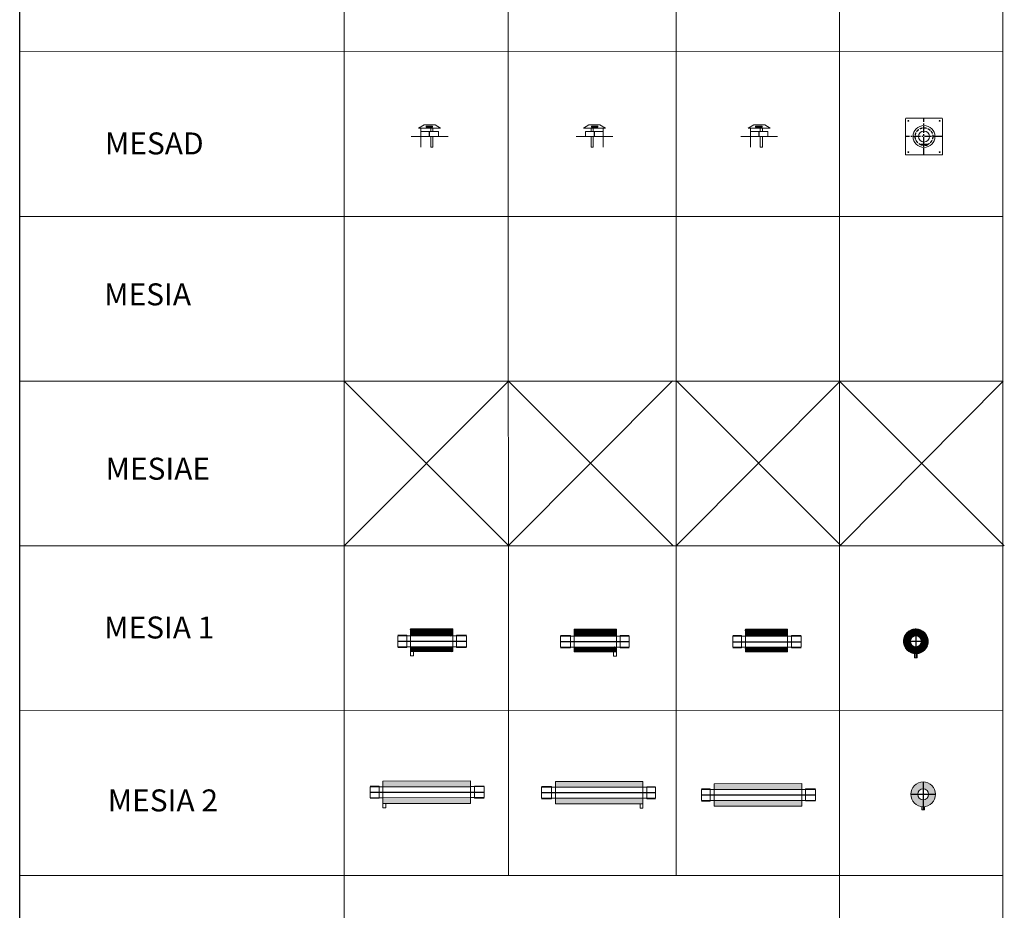
# Model space of a CAD drawing. Units: inches. Extents: x 319 to 161454, y 5 to 177294.
# Drawn here: x 13394 to 22357, y 49823 to 57932 of the extents above; entities that cross this region are included whole.
import ezdxf

# ---------------------------------------------------------------- set-up
doc = ezdxf.new("R2010")
doc.units = ezdxf.units.IN
doc.header["$MEASUREMENT"] = 0
doc.linetypes.add('CENTER', pattern=[2, 1.25, -0.25, 0.25, -0.25])
doc.linetypes.add('HIDDEN', pattern=[0.375, 0.25, -0.125])
for name, color, linetype, lineweight in [('Z-BORDER ONTOP', 7, 'Continuous', 25), ('Z-PART ONTOP', 3, 'Continuous', 25), ('Z-TEXT ONTOP', 254, 'Continuous', 25)]:
    doc.layers.add(name, color=color, linetype=linetype, lineweight=lineweight)
doc.styles.add('ONTOP A4(H)', font='arial.ttf', dxfattribs={"height": 3})
pattern_1 = [(45, (-10771.557, 75831.2157), (-1.76776695, 1.76776695), [])]
pattern_2 = [(95, (-10774.435, 78875.284), (7.0047325, 5.877669), [0.9525, -10.4775]), (40, (-10774.435, 78875.284), (-8.0009227, 5.5088364), [0.762, -8.3820292]), (145.451445, (-10773.852, 78875.774), (-0.9961899, 11.3865051), [0.8095004, -8.9045122]), (91.1842, (-10776.231, 78877.08), (11.0705122, 8.0976706), [1.42875, -15.71625]), (141.635558, (-10775.309, 78877.755), (-0.3543309, 17.1413382), [1.2142512, -13.3567804]), (36.184151, (-10776.231, 78877.08), (-0.3543309, 17.1413382), [1.1429984, -12.5729866]), (66, (-10774.884, 78877.529), (8.975999, 1.74475745), [0.9525, -10.4775]), (11, (-10774.884, 78877.529), (-4.3269963, 8.6970597), [0.762, -8.382]), (116.451445, (-10774.136, 78877.6745), (4.6490026, 10.4418171), [0.8095004, -8.9044969]), (82.5, (-10774.4353, 78875.284), (-2.88027345, 3.09867068), [0, -8.2804, 0, -8.509, 0, -8.41375]), (52.5, (-10774.4353, 78875.284), (-1.17948637, 5.90435001), [0, -4.8514, 0, -8.0899, 0, -3.20675]), (12.5, (-10776.438, 78873.2815), (4.99639315, 4.59130978), [0, -3.175, 0, -9.906, 0, -13.1445]), (2.5, (-10777.336, 78872.3835), (4.3381952, 6.13611964), [0, -4.1275, 0, -6.5786, 0, -9.3345])]
pattern_3 = [(95, (-13865.855, 78862.4094), (7.0047325, 5.877669), [0.9525, -10.4775]), (40, (-13865.855, 78862.409), (-8.0009227, 5.5088364), [0.762, -8.3820292]), (145.451445, (-13865.271, 78862.899), (-0.9961899, 11.3865051), [0.8095004, -8.9045122]), (91.1842, (-13867.651, 78864.205), (11.0705122, 8.0976706), [1.42875, -15.71625]), (141.635558, (-13866.728, 78864.88), (-0.3543309, 17.1413382), [1.2142512, -13.3567804]), (36.184151, (-13867.651, 78864.205), (-0.3543309, 17.1413382), [1.1429984, -12.5729866]), (66, (-13866.304, 78864.6545), (8.975999, 1.74475745), [0.9525, -10.4775]), (11, (-13866.304, 78864.654), (-4.3269963, 8.6970597), [0.762, -8.382]), (116.451445, (-13865.556, 78864.8), (4.6490026, 10.4418171), [0.8095004, -8.9044969]), (82.5, (-13865.8548, 78862.4094), (-2.88027345, 3.09867068), [0, -8.2804, 0, -8.509, 0, -8.41375]), (52.5, (-13865.8548, 78862.4094), (-1.17948637, 5.90435001), [0, -4.8514, 0, -8.0899, 0, -3.20675]), (12.5, (-13867.8574, 78860.4068), (4.99639315, 4.59130978), [0, -3.175, 0, -9.906, 0, -13.1445]), (2.5, (-13868.7554, 78859.509), (4.3381952, 6.13611964), [0, -4.1275, 0, -6.5786, 0, -9.3345])]

# ---------------------------------------------------------------- blocks, each defined once
blk = doc.blocks.new('MESAD 10')
at = {"lineweight": 5}
blk.add_hatch(color=0, dxfattribs=at).paths.add_polyline_path([(27.5, 94.5), (23.8, 94.5), (23.8, 85.5), (27.5, 85.5)])
at = {"color": 0, "lineweight": 5}
for p, q in [((-50, 105), (-100, 75)), ((50, 105), (-50, 105)), ((25, 94.5), (-25.5, 94.5)), ((-25.5, 85.5), (-25.5, 94.5)), ((0, 94), (-1.2, 92.2)), ((-1.2, 87.7), (-1.2, 92.2)), ((17.2, 94), (0, 94)), ((0, 94), (0, 86)), ((10.5, 95), (10.5, 85)), ((11.5, 95.5), (11, 95.5)), ((11, 94.5), (11, 85.5)), ((25.8, 95.5), (11.5, 95.5)), ((25.3, 95), (11.5, 95)), ((11.5, 95), (11.5, 95)), ((25.8, 94.5), (11.5, 94.5)), ((12.1, 94.5), (12.1, 85.5)), ((17.2, 93.5), (12.7, 93.5)), ((32.2, 94.5), (17.5, 94.5)), ((20, 95.5), (20, 84.5)), ((25.3, 94.5), (25.8, 94.5)), ((25.8, 94.5), (25.8, 94.5)), ((26.3, 94.5), (26.3, 95)), ((32.2, 85.5), (32.2, 94.5)), ((50, 105), (100, 75)), ((-167.5, 0), (167.5, 0)), ((100, 75), (-100, 75)), ((-80, 0), (-80, 47)), ((80, 47), (-80, 47)), ((-30, 47), (-30, 75)), ((-30, -98), (-30, 0)), ((32.2, 85.5), (-25.5, 85.5)), ((-10, 75), (-10, 47)), ((-10, 0), (-10, -98)), ((0, 86), (-1.2, 87.7)), ((17.2, 86), (0, 86)), ((17.2, 86), (0, 86)), ((25.8, 84.5), (11, 84.5)), ((25.3, 85), (11.5, 85)), ((17.2, 86.5), (12.7, 86.5)), ((25.8, 85.5), (25.8, 85.5)), ((26.3, 85.5), (26.3, 85)), ((80, 75), (80, -98)), ((-10, -98), (-30, -98))]:
    blk.add_line(p, q, dxfattribs=at)
at = {"color": 0, "linetype": 'CENTER', "lineweight": 5, "ltscale": 50}
for p, q in [((-25.5, 90), (23.8, 90)), ((-12.7, 94.5), (-12.7, 85.5)), ((27.3, 90), (32.2, 90))]:
    blk.add_line(p, q, dxfattribs=at)
at = {"color": 0, "linetype": 'CENTER', "ltscale": 50}
blk.add_line((0, 0), (0, 47), dxfattribs=at)
at = {"color": 0, "lineweight": 5}
for centre in [(30, 92.2), (30, 87.7)]:
    blk.add_circle(centre, 0.5, dxfattribs=at)
for centre, radius, start, end in [((11, 95), 0.5, 90, 180), ((11.5, 94.5), 0.5, 90, 180), ((12.7, 94.3), 0.25, 90, 270), ((12.7, 93.8), 0.25, 90, 270), ((17.2, 94.3), 0.25, 270, 90), ((17.2, 93.8), 0.25, 270, 90), ((25.3, 94.5), 0.5, 0, 90), ((25.8, 95), 0.5, 0, 90), ((11, 85), 0.5, 180, 270), ((11.5, 85.5), 0.5, 180, 270), ((12.7, 86.2), 0.25, 90, 270), ((12.7, 85.8), 0.25, 90, 270), ((17.2, 86.2), 0.25, 270, 90), ((17.2, 85.8), 0.25, 270, 90), ((25.3, 85.5), 0.5, 270, 0), ((25.8, 85), 0.5, 270, 0)]:
    blk.add_arc(centre, radius, start, end, dxfattribs=at)
blk = doc.blocks.new('MESAD 10 top')
at = {"lineweight": 5}
blk.add_hatch(color=0, dxfattribs=at).paths.add_polyline_path([(27.5, -70.5), (23.8, -70.5), (23.8, -79.5), (27.5, -79.5)])
at = {"color": 0, "lineweight": 5}
for p, q in [((-167.5, 162.5), (-167.5, -162.5)), ((162.5, 167.5), (-162.5, 167.5)), ((167.5, -162.5), (167.5, 162.5)), ((25, -70.5), (-25.5, -70.5)), ((-25.5, -79.5), (-25.5, -70.5)), ((32.2, -79.5), (-25.5, -79.5)), ((0, -71), (-1.2, -72.8)), ((-1.2, -77.3), (-1.2, -72.8)), ((0, -79), (-1.2, -77.3)), ((17.2, -71), (0, -71)), ((0, -71), (0, -79)), ((17.2, -79), (0, -79)), ((17.2, -79), (0, -79)), ((10.5, -70), (10.5, -80)), ((11.5, -69.5), (11, -69.5)), ((11, -70.5), (11, -79.5)), ((25.8, -80.5), (11, -80.5)), ((25.8, -69.5), (11.5, -69.5)), ((25.3, -70), (11.5, -70)), ((11.5, -70), (11.5, -70)), ((25.8, -70.5), (11.5, -70.5)), ((25.3, -80), (11.5, -80)), ((12.1, -70.5), (12.1, -79.5)), ((17.2, -71.5), (12.7, -71.5)), ((17.2, -78.5), (12.7, -78.5)), ((32.2, -70.5), (17.5, -70.5)), ((20, -69.5), (20, -80.5)), ((25.3, -70.5), (25.8, -70.5)), ((25.8, -70.5), (25.8, -70.5)), ((25.8, -79.5), (25.8, -79.5)), ((26.3, -70.5), (26.3, -70)), ((26.3, -79.5), (26.3, -80)), ((32.2, -79.5), (32.2, -70.5)), ((-162.5, -167.5), (162.5, -167.5))]:
    blk.add_line(p, q, dxfattribs=at)
at = {"color": 0, "linetype": 'CENTER', "ltscale": 50}
for p, q in [((0, -167.5), (0, 167.5)), ((167.5, 0), (-167.5, 0))]:
    blk.add_line(p, q, dxfattribs=at)
at = {"color": 0, "linetype": 'CENTER', "lineweight": 5, "ltscale": 50}
for p, q in [((-25.5, -75), (23.8, -75)), ((-12.7, -70.5), (-12.7, -79.5)), ((27.3, -75), (32.2, -75))]:
    blk.add_line(p, q, dxfattribs=at)
at = {"color": 0, "lineweight": 5}
for centre, radius in [((-142.5, 142.5), 3.5), ((0, 0), 100), ((142.5, 142.5), 3.5), ((0, 0), 50), ((30, -72.8), 0.5), ((30, -77.3), 0.5), ((-142.5, -142.5), 3.5), ((142.5, -142.5), 3.5)]:
    blk.add_circle(centre, radius, dxfattribs=at)
at = {"color": 0, "linetype": 'HIDDEN', "ltscale": 100}
blk.add_circle((0, 0), 80, dxfattribs=at)
at = {"color": 0, "lineweight": 5}
for centre, radius, start, end in [((-162.5, 162.5), 5, 90, 180), ((162.5, 162.5), 5, 0, 90), ((11, -70), 0.5, 90, 180), ((11, -80), 0.5, 180, 270), ((11.5, -70.5), 0.5, 90, 180), ((11.5, -79.5), 0.5, 180, 270), ((12.7, -70.7), 0.25, 90, 270), ((12.7, -71.2), 0.25, 90, 270), ((12.7, -78.8), 0.25, 90, 270), ((12.7, -79.2), 0.25, 90, 270), ((17.2, -78.8), 0.25, 270, 90), ((17.2, -70.7), 0.25, 270, 90), ((17.2, -71.2), 0.25, 270, 90), ((17.2, -79.2), 0.25, 270, 90), ((25.3, -70.5), 0.5, 0, 90), ((25.3, -79.5), 0.5, 270, 0), ((25.8, -70), 0.5, 0, 90), ((25.8, -80), 0.5, 270, 0), ((-162.5, -162.5), 5, 180, 270), ((162.5, -162.5), 5, 270, 0)]:
    blk.add_arc(centre, radius, start, end, dxfattribs=at)
blk = doc.blocks.new('A$C3BDF446B')
h = blk.add_hatch()
h.set_pattern_fill('_U', color=0, scale=2.5, angle=45, style=0, pattern_type=0)
h.set_pattern_definition(pattern_1)
h.paths.add_polyline_path([(-125, 112.5), (-509, 112.5), (-509, 50), (-125, 50)])
h = blk.add_hatch()
h.set_pattern_fill('_U', color=0, scale=2.5, angle=45, style=0, pattern_type=0)
h.set_pattern_definition(pattern_1)
h.paths.add_polyline_path([(-125, -50), (-509, -50), (-509, -92.5), (-125, -92.5)])
at = {"color": 0, "lineweight": 5}
for p, q in [((-509, 0), (-509, 112.5)), ((-509, 112.5), (-125, 112.5)), ((-125, 112.5), (-125, -92.5)), ((-624, 55), (-544, 55)), ((-624, -50), (-624, 50)), ((-624, 50), (-509, 50)), ((-544, -55), (-544, 55)), ((-509, 50), (-509, -50)), ((-509, 50), (-125, 50)), ((-125, 50), (0, 50)), ((0, 55), (-90, 55)), ((-90, 55), (-90, -55)), ((0, 50), (0, -50)), ((-509, -50), (-624, -50)), ((-624, -55), (-544, -55)), ((-509, -92.5), (-509, -50)), ((-509, -50), (-125, -50)), ((0, -50), (-125, -50)), ((-90, -55), (0, -55)), ((-125, -92.5), (-509, -92.5)), ((-509, -92.5), (-509, -131.5)), ((-509, -131.5), (-483, -131.5)), ((-483, -131.5), (-483, -92.5))]:
    blk.add_line(p, q, dxfattribs=at)
at = {"color": 1, "linetype": 'CENTER'}
blk.add_line((-624, 0), (0, 0), dxfattribs=at)
blk = doc.blocks.new('A$C31944CCB')
h = blk.add_hatch()
h.set_pattern_fill('_U', color=0, scale=2.5, angle=45, style=0, pattern_type=0)
h.set_pattern_definition([(45, (-13178.127, 75967.335), (-1.76776695, 1.76776695), [])])
edge = h.paths.add_edge_path()
edge.add_arc((0, 0), 112.5, 191.45916, 508.72683)
edge.add_arc((0, 0), 112.5, 148.72683, 191.45916)
edge = h.paths.add_edge_path(flags=16)
edge.add_arc((0, 0), 50, -211.27317, 11.45916, ccw=False)
edge.add_arc((0, 0), 50, 11.45916, 148.72683, ccw=False)
at = {"color": 1, "linetype": 'CENTER'}
for p, q in [((0, 112.5), (0, -151.5)), ((-112.5, 0), (112.5, 0))]:
    blk.add_line(p, q, dxfattribs=at)
at = {"color": 0, "lineweight": 5}
for p, q in [((-13, -151.5), (-13, -111.7)), ((0, -151.5), (-13, -151.5)), ((0, -151.5), (13, -151.5)), ((13, -151.5), (13, -111.7))]:
    blk.add_line(p, q, dxfattribs=at)
for radius in [112.5, 50]:
    blk.add_circle((0, 0), radius, dxfattribs=at)
blk = doc.blocks.new('A$C04EC0D28')
h = blk.add_hatch()
h.set_pattern_fill('_U', color=0, scale=2.5, angle=45, style=0, pattern_type=0)
h.set_pattern_definition(pattern_1)
h.paths.add_polyline_path([(-125, 112.5), (-509, 112.5), (-509, 50), (-125, 50)])
h = blk.add_hatch()
h.set_pattern_fill('_U', color=0, scale=2.5, angle=45, style=0, pattern_type=0)
h.set_pattern_definition(pattern_1)
h.paths.add_polyline_path([(-125, -50), (-509, -50), (-509, -92.5), (-125, -92.5)])
at = {"color": 0, "lineweight": 5}
for p, q in [((-509, 0), (-509, 112.5)), ((-509, 112.5), (-125, 112.5)), ((-125, 112.5), (-125, -92.5)), ((-624, 55), (-544, 55)), ((-624, -50), (-624, 50)), ((-624, 50), (-509, 50)), ((-544, -55), (-544, 55)), ((-509, 50), (-509, -50)), ((-509, 50), (-125, 50)), ((-125, 50), (0, 50)), ((0, 55), (-90, 55)), ((-90, 55), (-90, -55)), ((0, 50), (0, -50)), ((-509, -50), (-624, -50)), ((-624, -55), (-544, -55)), ((-509, -92.5), (-509, -50)), ((-509, -50), (-125, -50)), ((0, -50), (-125, -50)), ((-90, -55), (0, -55)), ((-125, -92.5), (-509, -92.5))]:
    blk.add_line(p, q, dxfattribs=at)
at = {"color": 1, "linetype": 'CENTER'}
blk.add_line((-624, 0), (0, 0), dxfattribs=at)
blk = doc.blocks.new('A$C415C0783')
h = blk.add_hatch()
h.set_pattern_fill('AR-CONC', color=0, scale=0.05, angle=45, style=0)
h.set_pattern_definition(pattern_2)
h.paths.add_polyline_path([(-125, 102.5), (-922.5, 101.3), (-922.5, 48.8), (-125, 48.8)])
h = blk.add_hatch()
h.set_pattern_fill('AR-CONC', color=0, scale=0.05, angle=45, style=0)
h.set_pattern_definition(pattern_2)
h.paths.add_polyline_path([(-922.5, -102.5), (-125, -102.5), (-125, -50), (-922.5, -51.2)])
at = {"color": 0, "lineweight": 5}
for p, q in [((-125, 102.5), (-922.5, 101.3)), ((-922.5, -1.2), (-922.5, 101.3)), ((-125, 50), (-125, 102.5)), ((-1037.5, 53.8), (-957.5, 53.8)), ((-1037.5, -51.2), (-1037.5, 48.8)), ((-1037.5, 48.8), (-922.5, 48.8)), ((-957.5, 53.8), (-957.5, -56.2)), ((-922.5, 48.8), (-922.5, -51.2)), ((-922.5, 48.8), (-125, 48.8)), ((0, 50), (-125, 50)), ((-125, 50), (-125, -50)), ((0, 55), (-90, 55)), ((-90, 55), (-90, -55)), ((0, 0), (0, 50)), ((0, 0), (0, -50)), ((-922.5, -51.2), (-1037.5, -51.2)), ((-957.5, -56.2), (-1037.5, -56.2)), ((-125, -50), (-922.5, -51.2)), ((-922.5, -102.5), (-922.5, -51.2)), ((0, -50), (-125, -50)), ((-125, -50), (-125, -102.5)), ((-90, -55), (0, -55)), ((-125, -102.5), (-922.5, -102.5)), ((-922.5, -102.5), (-922.5, -141.5)), ((-922.5, -141.5), (-896.5, -141.5)), ((-896.5, -141.5), (-896.5, -102.5))]:
    blk.add_line(p, q, dxfattribs=at)
at = {"color": 1, "linetype": 'CENTER'}
blk.add_line((-1037.5, -1.2), (0, -1.2), dxfattribs=at)
blk = doc.blocks.new('A$C07556E87')
h = blk.add_hatch()
h.set_pattern_fill('AR-CONC', color=0, scale=0.05, angle=45, style=0)
h.set_pattern_definition([(95, (-14806.813, 78860.3065), (7.0047325, 5.877669), [0.9525, -10.4775]), (40, (-14806.813, 78860.307), (-8.0009227, 5.5088364), [0.762, -8.3820292]), (145.451445, (-14806.23, 78860.796), (-0.9961899, 11.3865051), [0.8095004, -8.9045122]), (91.1842, (-14808.609, 78862.103), (11.0705122, 8.0976706), [1.42875, -15.71625]), (141.635558, (-14807.687, 78862.777), (-0.3543309, 17.1413382), [1.2142512, -13.3567804]), (36.184151, (-14808.61, 78862.103), (-0.3543309, 17.1413382), [1.1429984, -12.5729866]), (66, (-14807.262, 78862.5516), (8.975999, 1.74475745), [0.9525, -10.4775]), (11, (-14807.262, 78862.552), (-4.3269963, 8.6970597), [0.762, -8.382]), (116.451445, (-14806.514, 78862.697), (4.6490026, 10.4418171), [0.8095004, -8.9044969]), (82.5, (-14806.8133, 78860.3065), (-2.88027345, 3.09867068), [0, -8.2804, 0, -8.509, 0, -8.41375]), (52.5, (-14806.8133, 78860.3065), (-1.17948637, 5.90435001), [0, -4.8514, 0, -8.0899, 0, -3.20675]), (12.5, (-14808.816, 78858.304), (4.99639315, 4.59130978), [0, -3.175, 0, -9.906, 0, -13.1445]), (2.5, (-14809.714, 78857.406), (4.3381952, 6.13611964), [0, -4.1275, 0, -6.5786, 0, -9.3345])])
edge = h.paths.add_edge_path()
edge.add_arc((0, 0), 112.5, 11.45916, 217.85634)
edge.add_arc((0, 0), 112.5, 217.85634, 371.45916)
edge = h.paths.add_edge_path(flags=16)
edge.add_arc((0, 0), 50, -142.14366, 191.45916, ccw=False)
edge.add_arc((0, 0), 50, 191.45916, 217.85634, ccw=False)
at = {"color": 1, "linetype": 'CENTER'}
for p, q in [((0, 112.5), (0, -141.5)), ((-112.5, 0), (112.5, 0))]:
    blk.add_line(p, q, dxfattribs=at)
at = {"color": 0, "lineweight": 5}
for p, q in [((-13, -141.5), (-13, -111.7)), ((0, -141.5), (-13, -141.5)), ((0, -141.5), (13, -141.5)), ((13, -141.5), (13, -111.7))]:
    blk.add_line(p, q, dxfattribs=at)
for radius in [112.5, 50]:
    blk.add_circle((0, 0), radius, dxfattribs=at)
blk = doc.blocks.new('A$C22031BB6')
h = blk.add_hatch()
h.set_pattern_fill('AR-CONC', color=0, scale=0.05, angle=45, style=0)
h.set_pattern_definition(pattern_3)
h.paths.add_polyline_path([(-125, 102.5), (-922.5, 101.3), (-922.5, 48.8), (-125, 48.8)])
h = blk.add_hatch()
h.set_pattern_fill('AR-CONC', color=0, scale=0.05, angle=45, style=0)
h.set_pattern_definition(pattern_3)
h.paths.add_polyline_path([(-922.5, -102.5), (-125, -102.5), (-125, -50), (-922.5, -51.2)])
at = {"color": 0, "lineweight": 5}
for p, q in [((-125, 102.5), (-922.5, 101.3)), ((-922.5, -1.2), (-922.5, 101.3)), ((-125, 50), (-125, 102.5)), ((-1037.5, 53.8), (-957.5, 53.8)), ((-1037.5, -51.2), (-1037.5, 48.8)), ((-1037.5, 48.8), (-922.5, 48.8)), ((-957.5, 53.8), (-957.5, -56.2)), ((-922.5, 48.8), (-922.5, -51.2)), ((-922.5, 48.8), (-125, 48.8)), ((0, 50), (-125, 50)), ((-125, 50), (-125, -50)), ((0, 55), (-90, 55)), ((-90, 55), (-90, -55)), ((0, 0), (0, 50)), ((0, 0), (0, -50)), ((-922.5, -51.2), (-1037.5, -51.2)), ((-957.5, -56.2), (-1037.5, -56.2)), ((-125, -50), (-922.5, -51.2)), ((-922.5, -102.5), (-922.5, -51.2)), ((0, -50), (-125, -50)), ((-125, -50), (-125, -102.5)), ((-90, -55), (0, -55)), ((-125, -102.5), (-922.5, -102.5))]:
    blk.add_line(p, q, dxfattribs=at)
at = {"color": 1, "linetype": 'CENTER'}
blk.add_line((-1037.5, -1.2), (0, 0), dxfattribs=at)

msp = doc.modelspace()

# ---------------------------------------------------------------- linework, layer by layer
at = {"layer": 'Z-BORDER ONTOP'}
msp.add_line((13394.45874, 5313.79942), (13394.45874, 148789.08118), dxfattribs=at)
at = {"layer": 'Z-BORDER ONTOP', "lineweight": 5}
for p, q in [((22341.99028, 148789.08118), (22341.99028, 38076.71484)), ((16341.66288, 146571.27671), (16349.46874, 38076.71511)), ((20851.00542, 146571.60113), (20861.16846, 5314.33662)), ((17841.3692, 66129.52076), (17842.51954, 50140.71716)), ((19369.21578, 66129.52076), (19370.36611, 50140.82709)), ((22341.66308, 57641.04086), (13394.45895, 57640.39714)), ((22341.66308, 56141.04086), (13394.45895, 56140.39714)), ((22341.66308, 54641.04086), (13394.45895, 54640.39714)), ((22341.66308, 53141.04086), (13394.45895, 53140.39714)), ((22341.66308, 51641.04086), (13394.45895, 51640.39714)), ((22341.66308, 50141.04086), (13394.45895, 50140.39714))]:
    msp.add_line(p, q, dxfattribs=at)
at = {"layer": 'Z-PART ONTOP', "color": 1}
for p, q in [((16348.38483, 53140.60975), (17842.19568, 54640.61261)), ((16348.38496, 54640.61262), (17845.73884, 53140.61125)), ((17842.19567, 54640.61262), (19340.29701, 53143.29626)), ((17842.30325, 53144.0529), (19336.11409, 54644.05576)), ((19370.15006, 53140.82725), (20863.9609, 54640.83011)), ((19375.41982, 54640.61262), (20870.83137, 53140.60989)), ((20857.72753, 54640.61262), (22356.59253, 53140.60989)), ((20860.85771, 53140.60989), (22347.57324, 54640.61262))]:
    msp.add_line(p, q, dxfattribs=at)

# ---------------------------------------------------------------- block references
at = {"layer": 'Z-PART ONTOP', "lineweight": 5}
for name, p in [('MESAD 10 top', (21625.57921, 56868.25448)), ('MESAD 10', (18625.57921, 56868.25448)), ('A$C3BDF446B', (17461.23506, 52272.13163)), ('A$C04EC0D28', (20508.89716, 52268.85218)), ('A$C31944CCB', (21551.39793, 52272.13163)), ('A$C415C0783', (17623.01446, 50898.93716)), ('A$C07556E87', (21618.06638, 50879.2444)), ('A$C22031BB6', (20637.77621, 50874.32108))]:
    msp.add_blockref(name, p, dxfattribs=at)
at = {"layer": 'Z-PART ONTOP', "lineweight": 5, "xscale": -1}
for name, p in [('MESAD 10', (17125.57921, 56868.25448)), ('MESAD 10', (20125.57921, 56868.25448)), ('A$C3BDF446B', (18316.71945, 52268.85218)), ('A$C415C0783', (18145.17928, 50894.01382))]:
    msp.add_blockref(name, p, dxfattribs=at)

# ---------------------------------------------------------------- texts
at = {"layer": 'Z-TEXT ONTOP', "lineweight": 5, "char_height": 200, "width": 2947.2041472, "attachment_point": 5, "style": 'ONTOP A4(H)'}
for s, insert in [('MESAD ', (14619.64069, 56779.31192)), ('MESIA ', (14558.8486, 55405.23229)), ('MESIAE ', (14652.03405, 53817.88427)), ('MESIA 1 ', (14665.05602, 52372.0578)), ('MESIA 2 ', (14697.8833, 50797.70907))]:
    msp.add_mtext(s, dxfattribs=dict(at, insert=insert))

doc.saveas('drawing.dxf')
